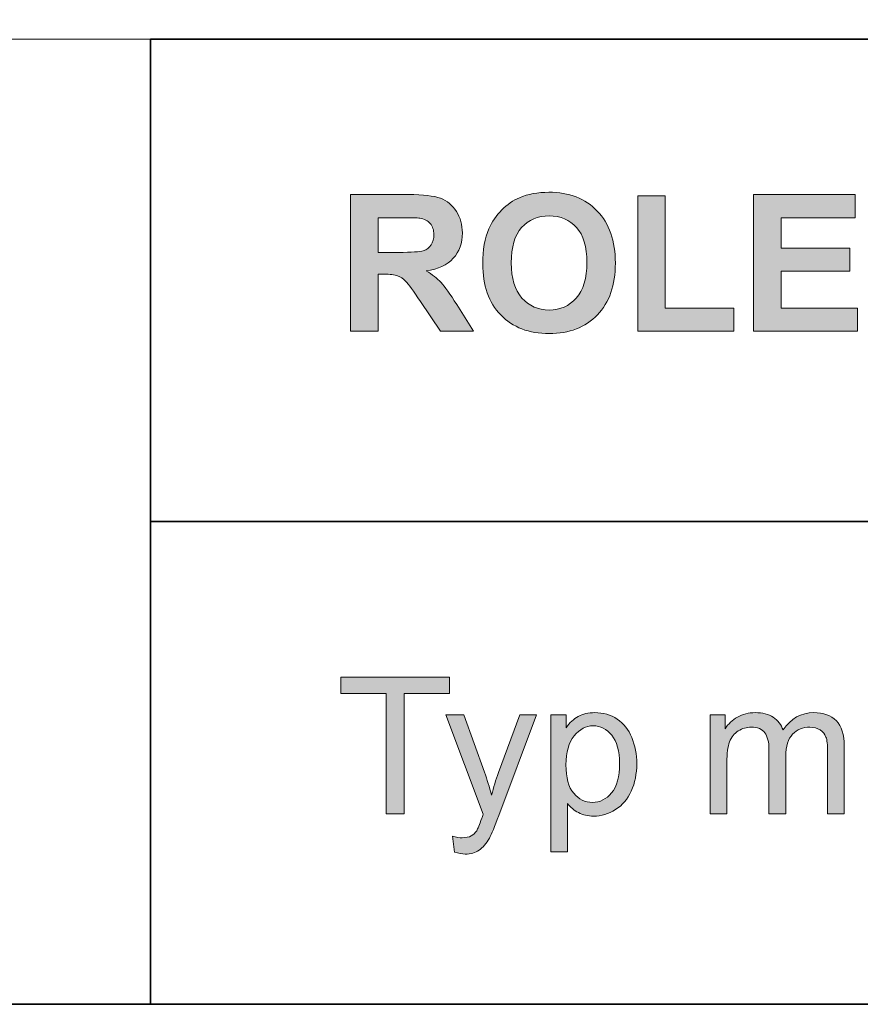
# Model space of a CAD drawing. Units: inches. Extents: x 10 to 3141, y 10 to 832.
# Drawn here: x 2683 to 2736, y 257 to 319 of the extents above; entities that cross this region are included whole.
import ezdxf

# ---------------------------------------------------------------- set-up
doc = ezdxf.new("R2010")
doc.units = ezdxf.units.IN
doc.header["$MEASUREMENT"] = 0
doc.layers.add('Layer 1', color=7, linetype='Continuous')

# ---------------------------------------------------------------- blocks, each defined once
blk = doc.blocks.new('block 4409')
at = {"layer": 'Layer 1'}
h = blk.add_hatch(color=7, dxfattribs=at)
h.dxf.hatch_style = 2
edge = h.paths.add_edge_path()
edge.add_spline(control_points=[(2704.119, 299.3), (2704.119, 299.3), (2704.119, 307.89), (2704.119, 307.89), (2704.119, 307.89), (2707.77, 307.89), (2707.77, 307.89), (2708.688, 307.89), (2709.354, 307.812), (2709.771, 307.658), (2710.187, 307.504), (2710.52, 307.229), (2710.77, 306.835), (2711.02, 306.44), (2711.145, 305.989), (2711.145, 305.481), (2711.145, 304.837), (2710.955, 304.305), (2710.576, 303.885), (2710.197, 303.465), (2709.631, 303.2), (2708.877, 303.091), (2709.252, 302.872), (2709.562, 302.632), (2709.806, 302.37), (2710.05, 302.108), (2710.379, 301.644), (2710.793, 300.976), (2710.793, 300.976), (2711.842, 299.3), (2711.842, 299.3), (2711.842, 299.3), (2709.768, 299.3), (2709.768, 299.3), (2709.768, 299.3), (2708.514, 301.169), (2708.514, 301.169), (2708.068, 301.837), (2707.764, 302.258), (2707.6, 302.432), (2707.436, 302.605), (2707.262, 302.725), (2707.078, 302.789), (2706.895, 302.854), (2706.604, 302.886), (2706.205, 302.886), (2706.205, 302.886), (2705.854, 302.886), (2705.854, 302.886), (2705.854, 302.886), (2705.854, 299.3), (2705.854, 299.3), (2705.854, 299.3), (2704.119, 299.3), (2704.119, 299.3)], knot_values=[0, 0, 0, 0, 1, 1, 1, 2, 2, 2, 3, 3, 3, 4, 4, 4, 5, 5, 5, 6, 6, 6, 7, 7, 7, 8, 8, 8, 9, 9, 9, 10, 10, 10, 11, 11, 11, 12, 12, 12, 13, 13, 13, 14, 14, 14, 15, 15, 15, 16, 16, 16, 17, 17, 17, 18, 18, 18, 18], degree=3, periodic=1)
edge = h.paths.add_edge_path()
edge.add_spline(control_points=[(2705.854, 304.257), (2705.854, 304.257), (2707.137, 304.257), (2707.137, 304.257), (2707.969, 304.257), (2708.488, 304.292), (2708.695, 304.362), (2708.902, 304.433), (2709.064, 304.554), (2709.182, 304.726), (2709.299, 304.897), (2709.357, 305.112), (2709.357, 305.37), (2709.357, 305.659), (2709.28, 305.893), (2709.126, 306.07), (2708.972, 306.248), (2708.754, 306.36), (2708.473, 306.407), (2708.332, 306.427), (2707.91, 306.437), (2707.207, 306.437), (2707.207, 306.437), (2705.854, 306.437), (2705.854, 306.437), (2705.854, 306.437), (2705.854, 304.257), (2705.854, 304.257)], knot_values=[0, 0, 0, 0, 1, 1, 1, 2, 2, 2, 3, 3, 3, 4, 4, 4, 5, 5, 5, 6, 6, 6, 7, 7, 7, 8, 8, 8, 9, 9, 9, 9], degree=3, periodic=1)
h = blk.add_hatch(color=7, dxfattribs=at)
h.dxf.hatch_style = 2
edge = h.paths.add_edge_path()
edge.add_spline(control_points=[(2712.428, 303.542), (2712.428, 304.417), (2712.559, 305.151), (2712.82, 305.745), (2713.016, 306.183), (2713.282, 306.575), (2713.62, 306.923), (2713.958, 307.271), (2714.328, 307.528), (2714.73, 307.696), (2715.266, 307.923), (2715.883, 308.036), (2716.582, 308.036), (2717.848, 308.036), (2718.86, 307.644), (2719.62, 306.858), (2720.38, 306.073), (2720.76, 304.981), (2720.76, 303.583), (2720.76, 302.196), (2720.383, 301.111), (2719.629, 300.328), (2718.875, 299.545), (2717.867, 299.153), (2716.605, 299.153), (2715.328, 299.153), (2714.312, 299.543), (2713.559, 300.322), (2712.805, 301.102), (2712.428, 302.175), (2712.428, 303.542)], knot_values=[0, 0, 0, 0, 1, 1, 1, 2, 2, 2, 3, 3, 3, 4, 4, 4, 5, 5, 5, 6, 6, 6, 7, 7, 7, 8, 8, 8, 9, 9, 9, 10, 10, 10, 10], degree=3, periodic=1)
edge = h.paths.add_edge_path()
edge.add_spline(control_points=[(2714.215, 303.601), (2714.215, 302.628), (2714.439, 301.891), (2714.889, 301.389), (2715.338, 300.887), (2715.908, 300.636), (2716.6, 300.636), (2717.291, 300.636), (2717.858, 300.885), (2718.302, 301.383), (2718.745, 301.881), (2718.967, 302.628), (2718.967, 303.624), (2718.967, 304.608), (2718.751, 305.343), (2718.319, 305.827), (2717.888, 306.312), (2717.314, 306.554), (2716.6, 306.554), (2715.885, 306.554), (2715.309, 306.309), (2714.871, 305.818), (2714.434, 305.328), (2714.215, 304.589), (2714.215, 303.601)], knot_values=[0, 0, 0, 0, 1, 1, 1, 2, 2, 2, 3, 3, 3, 4, 4, 4, 5, 5, 5, 6, 6, 6, 7, 7, 7, 8, 8, 8, 8], degree=3, periodic=1)
h = blk.add_hatch(color=7, dxfattribs=at)
h.dxf.hatch_style = 2
h.paths.add_polyline_path([(2722.16, 299.3), (2722.16, 307.819), (2723.895, 307.819), (2723.895, 300.747), (2728.207, 300.747), (2728.207, 299.3)])
h = blk.add_hatch(color=7, dxfattribs=at)
h.dxf.hatch_style = 2
h.paths.add_polyline_path([(2729.443, 299.3), (2729.443, 307.89), (2735.812, 307.89), (2735.812, 306.437), (2731.178, 306.437), (2731.178, 304.532), (2735.49, 304.532), (2735.49, 303.085), (2731.178, 303.085), (2731.178, 300.747), (2735.977, 300.747), (2735.977, 299.3)])
at = {"layer": 'Layer 1', "lineweight": 0}
for points in [[(2722.16, 299.3), (2722.16, 307.819), (2723.895, 307.819), (2723.895, 300.747), (2728.207, 300.747), (2728.207, 299.3), (2722.16, 299.3)], [(2729.443, 299.3), (2729.443, 307.89), (2735.812, 307.89), (2735.812, 306.437), (2731.178, 306.437), (2731.178, 304.532), (2735.49, 304.532), (2735.49, 303.085), (2731.178, 303.085), (2731.178, 300.747), (2735.977, 300.747), (2735.977, 299.3), (2729.443, 299.3)]]:
    blk.add_lwpolyline(points, dxfattribs=at)
for points, knots in [([(2704.119, 299.3), (2704.119, 299.3), (2704.119, 307.89), (2704.119, 307.89), (2704.119, 307.89), (2707.77, 307.89), (2707.77, 307.89), (2708.688, 307.89), (2709.354, 307.812), (2709.771, 307.658), (2710.187, 307.504), (2710.52, 307.229), (2710.77, 306.835), (2711.02, 306.44), (2711.145, 305.989), (2711.145, 305.481), (2711.145, 304.837), (2710.955, 304.305), (2710.576, 303.885), (2710.197, 303.465), (2709.631, 303.2), (2708.877, 303.091), (2709.252, 302.872), (2709.562, 302.632), (2709.806, 302.37), (2710.05, 302.108), (2710.379, 301.644), (2710.793, 300.976), (2710.793, 300.976), (2711.842, 299.3), (2711.842, 299.3), (2711.842, 299.3), (2709.768, 299.3), (2709.768, 299.3), (2709.768, 299.3), (2708.514, 301.169), (2708.514, 301.169), (2708.068, 301.837), (2707.764, 302.258), (2707.6, 302.432), (2707.436, 302.605), (2707.262, 302.725), (2707.078, 302.789), (2706.895, 302.854), (2706.604, 302.886), (2706.205, 302.886), (2706.205, 302.886), (2705.854, 302.886), (2705.854, 302.886), (2705.854, 302.886), (2705.854, 299.3), (2705.854, 299.3), (2705.854, 299.3), (2704.119, 299.3), (2704.119, 299.3)], [0, 0, 0, 0, 1, 1, 1, 2, 2, 2, 3, 3, 3, 4, 4, 4, 5, 5, 5, 6, 6, 6, 7, 7, 7, 8, 8, 8, 9, 9, 9, 10, 10, 10, 11, 11, 11, 12, 12, 12, 13, 13, 13, 14, 14, 14, 15, 15, 15, 16, 16, 16, 17, 17, 17, 18, 18, 18, 18]), ([(2712.428, 303.542), (2712.428, 304.417), (2712.559, 305.151), (2712.82, 305.745), (2713.016, 306.183), (2713.282, 306.575), (2713.62, 306.923), (2713.958, 307.271), (2714.328, 307.528), (2714.73, 307.696), (2715.266, 307.923), (2715.883, 308.036), (2716.582, 308.036), (2717.848, 308.036), (2718.86, 307.644), (2719.62, 306.858), (2720.38, 306.073), (2720.76, 304.981), (2720.76, 303.583), (2720.76, 302.196), (2720.383, 301.111), (2719.629, 300.328), (2718.875, 299.545), (2717.867, 299.153), (2716.605, 299.153), (2715.328, 299.153), (2714.312, 299.543), (2713.559, 300.322), (2712.805, 301.102), (2712.428, 302.175), (2712.428, 303.542)], [0, 0, 0, 0, 1, 1, 1, 2, 2, 2, 3, 3, 3, 4, 4, 4, 5, 5, 5, 6, 6, 6, 7, 7, 7, 8, 8, 8, 9, 9, 9, 10, 10, 10, 10]), ([(2705.854, 304.257), (2705.854, 304.257), (2707.137, 304.257), (2707.137, 304.257), (2707.969, 304.257), (2708.488, 304.292), (2708.695, 304.362), (2708.902, 304.433), (2709.064, 304.554), (2709.182, 304.726), (2709.299, 304.897), (2709.357, 305.112), (2709.357, 305.37), (2709.357, 305.659), (2709.28, 305.893), (2709.126, 306.07), (2708.972, 306.248), (2708.754, 306.36), (2708.473, 306.407), (2708.332, 306.427), (2707.91, 306.437), (2707.207, 306.437), (2707.207, 306.437), (2705.854, 306.437), (2705.854, 306.437), (2705.854, 306.437), (2705.854, 304.257), (2705.854, 304.257)], [0, 0, 0, 0, 1, 1, 1, 2, 2, 2, 3, 3, 3, 4, 4, 4, 5, 5, 5, 6, 6, 6, 7, 7, 7, 8, 8, 8, 9, 9, 9, 9]), ([(2714.215, 303.601), (2714.215, 302.628), (2714.439, 301.891), (2714.889, 301.389), (2715.338, 300.887), (2715.908, 300.636), (2716.6, 300.636), (2717.291, 300.636), (2717.858, 300.885), (2718.302, 301.383), (2718.745, 301.881), (2718.967, 302.628), (2718.967, 303.624), (2718.967, 304.608), (2718.751, 305.343), (2718.319, 305.827), (2717.888, 306.312), (2717.314, 306.554), (2716.6, 306.554), (2715.885, 306.554), (2715.309, 306.309), (2714.871, 305.818), (2714.434, 305.328), (2714.215, 304.589), (2714.215, 303.601)], [0, 0, 0, 0, 1, 1, 1, 2, 2, 2, 3, 3, 3, 4, 4, 4, 5, 5, 5, 6, 6, 6, 7, 7, 7, 8, 8, 8, 8])]:
    blk.add_open_spline(points, degree=3, knots=knots, dxfattribs=at)
blk = doc.blocks.new('block 4410')
at = {"layer": 'Layer 1'}
h = blk.add_hatch(color=7, dxfattribs=at)
h.dxf.hatch_style = 2
h.paths.add_polyline_path([(2706.352, 268.967), (2706.352, 276.543), (2703.521, 276.543), (2703.521, 277.557), (2710.33, 277.557), (2710.33, 276.543), (2707.488, 276.543), (2707.488, 268.967)])
h = blk.add_hatch(color=7, dxfattribs=at)
h.dxf.hatch_style = 2
edge = h.paths.add_edge_path()
edge.add_spline(control_points=[(2710.652, 266.57), (2710.652, 266.57), (2710.535, 267.561), (2710.535, 267.561), (2710.766, 267.498), (2710.967, 267.467), (2711.139, 267.467), (2711.373, 267.467), (2711.561, 267.506), (2711.701, 267.584), (2711.842, 267.662), (2711.957, 267.771), (2712.047, 267.912), (2712.113, 268.018), (2712.221, 268.279), (2712.369, 268.697), (2712.389, 268.756), (2712.42, 268.842), (2712.463, 268.955), (2712.463, 268.955), (2710.102, 275.189), (2710.102, 275.189), (2710.102, 275.189), (2711.238, 275.189), (2711.238, 275.189), (2711.238, 275.189), (2712.533, 271.586), (2712.533, 271.586), (2712.701, 271.129), (2712.852, 270.648), (2712.984, 270.145), (2713.105, 270.629), (2713.25, 271.102), (2713.418, 271.562), (2713.418, 271.562), (2714.748, 275.189), (2714.748, 275.189), (2714.748, 275.189), (2715.803, 275.189), (2715.803, 275.189), (2715.803, 275.189), (2713.436, 268.861), (2713.436, 268.861), (2713.182, 268.178), (2712.984, 267.707), (2712.844, 267.449), (2712.656, 267.102), (2712.441, 266.847), (2712.199, 266.685), (2711.957, 266.522), (2711.668, 266.441), (2711.332, 266.441), (2711.129, 266.441), (2710.902, 266.484), (2710.652, 266.57)], knot_values=[0, 0, 0, 0, 1, 1, 1, 2, 2, 2, 3, 3, 3, 4, 4, 4, 5, 5, 5, 6, 6, 6, 7, 7, 7, 8, 8, 8, 9, 9, 9, 10, 10, 10, 11, 11, 11, 12, 12, 12, 13, 13, 13, 14, 14, 14, 15, 15, 15, 16, 16, 16, 17, 17, 17, 18, 18, 18, 18], degree=3, periodic=1)
h = blk.add_hatch(color=7, dxfattribs=at)
h.dxf.hatch_style = 2
edge = h.paths.add_edge_path()
edge.add_spline(control_points=[(2716.699, 266.582), (2716.699, 266.582), (2716.699, 275.189), (2716.699, 275.189), (2716.699, 275.189), (2717.66, 275.189), (2717.66, 275.189), (2717.66, 275.189), (2717.66, 274.381), (2717.66, 274.381), (2717.887, 274.697), (2718.143, 274.935), (2718.428, 275.093), (2718.713, 275.251), (2719.059, 275.33), (2719.465, 275.33), (2719.996, 275.33), (2720.465, 275.193), (2720.871, 274.92), (2721.277, 274.646), (2721.584, 274.261), (2721.791, 273.763), (2721.998, 273.265), (2722.102, 272.719), (2722.102, 272.125), (2722.102, 271.488), (2721.987, 270.915), (2721.759, 270.405), (2721.53, 269.896), (2721.198, 269.505), (2720.763, 269.233), (2720.327, 268.962), (2719.869, 268.826), (2719.389, 268.826), (2719.037, 268.826), (2718.722, 268.9), (2718.442, 269.049), (2718.163, 269.197), (2717.934, 269.385), (2717.754, 269.611), (2717.754, 269.611), (2717.754, 266.582), (2717.754, 266.582), (2717.754, 266.582), (2716.699, 266.582), (2716.699, 266.582)], knot_values=[0, 0, 0, 0, 1, 1, 1, 2, 2, 2, 3, 3, 3, 4, 4, 4, 5, 5, 5, 6, 6, 6, 7, 7, 7, 8, 8, 8, 9, 9, 9, 10, 10, 10, 11, 11, 11, 12, 12, 12, 13, 13, 13, 14, 14, 14, 15, 15, 15, 15], degree=3, periodic=1)
edge = h.paths.add_edge_path()
edge.add_spline(control_points=[(2717.654, 272.043), (2717.654, 271.242), (2717.816, 270.65), (2718.141, 270.268), (2718.465, 269.885), (2718.857, 269.693), (2719.318, 269.693), (2719.787, 269.693), (2720.188, 269.892), (2720.522, 270.288), (2720.856, 270.685), (2721.023, 271.299), (2721.023, 272.131), (2721.023, 272.924), (2720.86, 273.518), (2720.534, 273.912), (2720.208, 274.307), (2719.818, 274.504), (2719.365, 274.504), (2718.916, 274.504), (2718.519, 274.294), (2718.173, 273.874), (2717.827, 273.454), (2717.654, 272.844), (2717.654, 272.043)], knot_values=[0, 0, 0, 0, 1, 1, 1, 2, 2, 2, 3, 3, 3, 4, 4, 4, 5, 5, 5, 6, 6, 6, 7, 7, 7, 8, 8, 8, 8], degree=3, periodic=1)
h = blk.add_hatch(color=7, dxfattribs=at)
h.dxf.hatch_style = 2
edge = h.paths.add_edge_path()
edge.add_spline(control_points=[(2726.707, 268.967), (2726.707, 268.967), (2726.707, 275.189), (2726.707, 275.189), (2726.707, 275.189), (2727.65, 275.189), (2727.65, 275.189), (2727.65, 275.189), (2727.65, 274.316), (2727.65, 274.316), (2727.846, 274.621), (2728.105, 274.866), (2728.43, 275.052), (2728.754, 275.237), (2729.123, 275.33), (2729.537, 275.33), (2729.998, 275.33), (2730.376, 275.234), (2730.671, 275.043), (2730.966, 274.852), (2731.174, 274.584), (2731.295, 274.24), (2731.787, 274.967), (2732.428, 275.33), (2733.217, 275.33), (2733.834, 275.33), (2734.309, 275.159), (2734.641, 274.817), (2734.973, 274.476), (2735.139, 273.949), (2735.139, 273.238), (2735.139, 273.238), (2735.139, 268.967), (2735.139, 268.967), (2735.139, 268.967), (2734.09, 268.967), (2734.09, 268.967), (2734.09, 268.967), (2734.09, 272.887), (2734.09, 272.887), (2734.09, 273.309), (2734.056, 273.612), (2733.987, 273.798), (2733.919, 273.983), (2733.795, 274.133), (2733.615, 274.246), (2733.436, 274.359), (2733.225, 274.416), (2732.982, 274.416), (2732.545, 274.416), (2732.182, 274.271), (2731.893, 273.979), (2731.604, 273.688), (2731.459, 273.223), (2731.459, 272.582), (2731.459, 272.582), (2731.459, 268.967), (2731.459, 268.967), (2731.459, 268.967), (2730.404, 268.967), (2730.404, 268.967), (2730.404, 268.967), (2730.404, 273.01), (2730.404, 273.01), (2730.404, 273.479), (2730.318, 273.83), (2730.146, 274.064), (2729.975, 274.299), (2729.693, 274.416), (2729.303, 274.416), (2729.006, 274.416), (2728.731, 274.338), (2728.479, 274.182), (2728.228, 274.025), (2728.045, 273.797), (2727.932, 273.496), (2727.818, 273.195), (2727.762, 272.762), (2727.762, 272.195), (2727.762, 272.195), (2727.762, 268.967), (2727.762, 268.967), (2727.762, 268.967), (2726.707, 268.967), (2726.707, 268.967)], knot_values=[0, 0, 0, 0, 1, 1, 1, 2, 2, 2, 3, 3, 3, 4, 4, 4, 5, 5, 5, 6, 6, 6, 7, 7, 7, 8, 8, 8, 9, 9, 9, 10, 10, 10, 11, 11, 11, 12, 12, 12, 13, 13, 13, 14, 14, 14, 15, 15, 15, 16, 16, 16, 17, 17, 17, 18, 18, 18, 19, 19, 19, 20, 20, 20, 21, 21, 21, 22, 22, 22, 23, 23, 23, 24, 24, 24, 25, 25, 25, 26, 26, 26, 27, 27, 27, 28, 28, 28, 28], degree=3, periodic=1)
at = {"layer": 'Layer 1', "lineweight": 0}
blk.add_lwpolyline([(2706.352, 268.967), (2706.352, 276.543), (2703.521, 276.543), (2703.521, 277.557), (2710.33, 277.557), (2710.33, 276.543), (2707.488, 276.543), (2707.488, 268.967), (2706.352, 268.967)], dxfattribs=at)
for points, knots in [([(2710.652, 266.57), (2710.652, 266.57), (2710.535, 267.561), (2710.535, 267.561), (2710.766, 267.498), (2710.967, 267.467), (2711.139, 267.467), (2711.373, 267.467), (2711.561, 267.506), (2711.701, 267.584), (2711.842, 267.662), (2711.957, 267.771), (2712.047, 267.912), (2712.113, 268.018), (2712.221, 268.279), (2712.369, 268.697), (2712.389, 268.756), (2712.42, 268.842), (2712.463, 268.955), (2712.463, 268.955), (2710.102, 275.189), (2710.102, 275.189), (2710.102, 275.189), (2711.238, 275.189), (2711.238, 275.189), (2711.238, 275.189), (2712.533, 271.586), (2712.533, 271.586), (2712.701, 271.129), (2712.852, 270.648), (2712.984, 270.145), (2713.105, 270.629), (2713.25, 271.102), (2713.418, 271.562), (2713.418, 271.562), (2714.748, 275.189), (2714.748, 275.189), (2714.748, 275.189), (2715.803, 275.189), (2715.803, 275.189), (2715.803, 275.189), (2713.436, 268.861), (2713.436, 268.861), (2713.182, 268.178), (2712.984, 267.707), (2712.844, 267.449), (2712.656, 267.102), (2712.441, 266.847), (2712.199, 266.685), (2711.957, 266.522), (2711.668, 266.441), (2711.332, 266.441), (2711.129, 266.441), (2710.902, 266.484), (2710.652, 266.57)], [0, 0, 0, 0, 1, 1, 1, 2, 2, 2, 3, 3, 3, 4, 4, 4, 5, 5, 5, 6, 6, 6, 7, 7, 7, 8, 8, 8, 9, 9, 9, 10, 10, 10, 11, 11, 11, 12, 12, 12, 13, 13, 13, 14, 14, 14, 15, 15, 15, 16, 16, 16, 17, 17, 17, 18, 18, 18, 18]), ([(2716.699, 266.582), (2716.699, 266.582), (2716.699, 275.189), (2716.699, 275.189), (2716.699, 275.189), (2717.66, 275.189), (2717.66, 275.189), (2717.66, 275.189), (2717.66, 274.381), (2717.66, 274.381), (2717.887, 274.697), (2718.143, 274.935), (2718.428, 275.093), (2718.713, 275.251), (2719.059, 275.33), (2719.465, 275.33), (2719.996, 275.33), (2720.465, 275.193), (2720.871, 274.92), (2721.277, 274.646), (2721.584, 274.261), (2721.791, 273.763), (2721.998, 273.265), (2722.102, 272.719), (2722.102, 272.125), (2722.102, 271.488), (2721.987, 270.915), (2721.759, 270.405), (2721.53, 269.896), (2721.198, 269.505), (2720.763, 269.233), (2720.327, 268.962), (2719.869, 268.826), (2719.389, 268.826), (2719.037, 268.826), (2718.722, 268.9), (2718.442, 269.049), (2718.163, 269.197), (2717.934, 269.385), (2717.754, 269.611), (2717.754, 269.611), (2717.754, 266.582), (2717.754, 266.582), (2717.754, 266.582), (2716.699, 266.582), (2716.699, 266.582)], [0, 0, 0, 0, 1, 1, 1, 2, 2, 2, 3, 3, 3, 4, 4, 4, 5, 5, 5, 6, 6, 6, 7, 7, 7, 8, 8, 8, 9, 9, 9, 10, 10, 10, 11, 11, 11, 12, 12, 12, 13, 13, 13, 14, 14, 14, 15, 15, 15, 15]), ([(2726.707, 268.967), (2726.707, 268.967), (2726.707, 275.189), (2726.707, 275.189), (2726.707, 275.189), (2727.65, 275.189), (2727.65, 275.189), (2727.65, 275.189), (2727.65, 274.316), (2727.65, 274.316), (2727.846, 274.621), (2728.105, 274.866), (2728.43, 275.052), (2728.754, 275.237), (2729.123, 275.33), (2729.537, 275.33), (2729.998, 275.33), (2730.376, 275.234), (2730.671, 275.043), (2730.966, 274.852), (2731.174, 274.584), (2731.295, 274.24), (2731.787, 274.967), (2732.428, 275.33), (2733.217, 275.33), (2733.834, 275.33), (2734.309, 275.159), (2734.641, 274.817), (2734.973, 274.476), (2735.139, 273.949), (2735.139, 273.238), (2735.139, 273.238), (2735.139, 268.967), (2735.139, 268.967), (2735.139, 268.967), (2734.09, 268.967), (2734.09, 268.967), (2734.09, 268.967), (2734.09, 272.887), (2734.09, 272.887), (2734.09, 273.309), (2734.056, 273.612), (2733.987, 273.798), (2733.919, 273.983), (2733.795, 274.133), (2733.615, 274.246), (2733.436, 274.359), (2733.225, 274.416), (2732.982, 274.416), (2732.545, 274.416), (2732.182, 274.271), (2731.893, 273.979), (2731.604, 273.688), (2731.459, 273.223), (2731.459, 272.582), (2731.459, 272.582), (2731.459, 268.967), (2731.459, 268.967), (2731.459, 268.967), (2730.404, 268.967), (2730.404, 268.967), (2730.404, 268.967), (2730.404, 273.01), (2730.404, 273.01), (2730.404, 273.479), (2730.318, 273.83), (2730.146, 274.064), (2729.975, 274.299), (2729.693, 274.416), (2729.303, 274.416), (2729.006, 274.416), (2728.731, 274.338), (2728.479, 274.182), (2728.228, 274.025), (2728.045, 273.797), (2727.932, 273.496), (2727.818, 273.195), (2727.762, 272.762), (2727.762, 272.195), (2727.762, 272.195), (2727.762, 268.967), (2727.762, 268.967), (2727.762, 268.967), (2726.707, 268.967), (2726.707, 268.967)], [0, 0, 0, 0, 1, 1, 1, 2, 2, 2, 3, 3, 3, 4, 4, 4, 5, 5, 5, 6, 6, 6, 7, 7, 7, 8, 8, 8, 9, 9, 9, 10, 10, 10, 11, 11, 11, 12, 12, 12, 13, 13, 13, 14, 14, 14, 15, 15, 15, 16, 16, 16, 17, 17, 17, 18, 18, 18, 19, 19, 19, 20, 20, 20, 21, 21, 21, 22, 22, 22, 23, 23, 23, 24, 24, 24, 25, 25, 25, 26, 26, 26, 27, 27, 27, 28, 28, 28, 28]), ([(2717.654, 272.043), (2717.654, 271.242), (2717.816, 270.65), (2718.141, 270.268), (2718.465, 269.885), (2718.857, 269.693), (2719.318, 269.693), (2719.787, 269.693), (2720.188, 269.892), (2720.522, 270.288), (2720.856, 270.685), (2721.023, 271.299), (2721.023, 272.131), (2721.023, 272.924), (2720.86, 273.518), (2720.534, 273.912), (2720.208, 274.307), (2719.818, 274.504), (2719.365, 274.504), (2718.916, 274.504), (2718.519, 274.294), (2718.173, 273.874), (2717.827, 273.454), (2717.654, 272.844), (2717.654, 272.043)], [0, 0, 0, 0, 1, 1, 1, 2, 2, 2, 3, 3, 3, 4, 4, 4, 5, 5, 5, 6, 6, 6, 7, 7, 7, 8, 8, 8, 8])]:
    blk.add_open_spline(points, degree=3, knots=knots, dxfattribs=at)

msp = doc.modelspace()

# ---------------------------------------------------------------- linework, layer by layer
at = {"layer": 'Layer 1', "lineweight": 0}
msp.add_lwpolyline([(3141, 317.667), (2319, 317.667), (2319, 832), (3141, 832), (3141, 317.667)], dxfattribs=at)
at = {"layer": 'Layer 1', "color": 7, "lineweight": 35}
for points in [[(3141, 832), (3141, 257), (2319, 257), (2319, 832), (3141, 832)], [(2691.561, 257), (2691.561, 317.667)], [(2691.561, 317.667), (3141, 317.667)], [(3080.333, 287.334), (2691.561, 287.334)]]:
    msp.add_lwpolyline(points, dxfattribs=at)

# ---------------------------------------------------------------- block references
at = {"layer": 'Layer 1'}
for name in ['block 4409', 'block 4410']:
    msp.add_blockref(name, (0, 0), dxfattribs=at)

doc.saveas('drawing.dxf')
